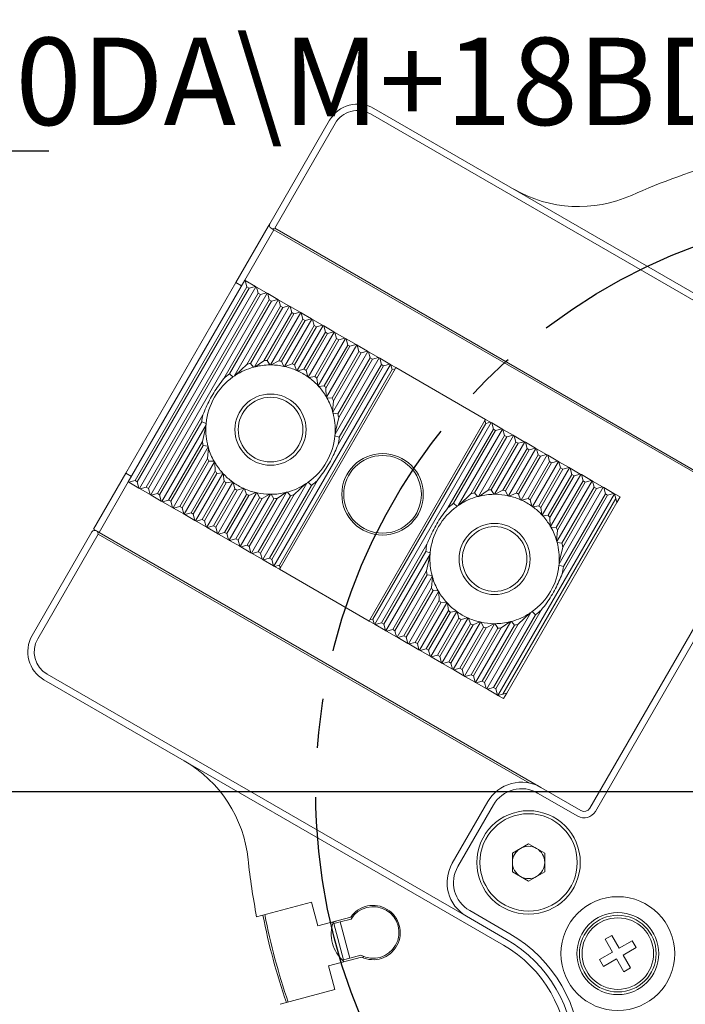
# Model space of a CAD drawing. Units: millimetres. Extents: x 0 to 541, y -1 to 746.
# Drawn here: x 168 to 202, y 194 to 245 of the extents above; entities that cross this region are included whole.
import ezdxf

# ---------------------------------------------------------------- set-up
doc = ezdxf.new("R2010")
doc.units = ezdxf.units.MM
doc.linetypes.add('CENTERX2', pattern=[20.32, 12.7, -2.54, 2.54, -2.54])
doc.layers.add('图框', color=179, linetype='Continuous')
doc.styles.add('SLDTEXTSTYLE0', font='TXT', dxfattribs={"width": 0.7, "bigfont": 'bigfont'})
doc.styles.add('SLDTEXTSTYLE1', font='TXT', dxfattribs={"width": 0.7})
doc.dimstyles.new('SLDDIMSTYLE0', dxfattribs={"dimtxt": 4, "dimasz": 3, "dimexe": 0, "dimexo": 0.0625, "dimgap": 1, "dimtad": 2, "dimlfac": 1.5, "dimrnd": 1e-09, "dimzin": 12, "dimdsep": 46, "dimtxsty": 'SLDTEXTSTYLE1', "dimsah": 1, "dimcen": 0.09, "dimadec": 0, "dimazin": 3, "dimtfac": 1, "dimtofl": 0, "dimtmove": 0, "dimatfit": 3, "dimfxl": 0, "dimfrac": 2, "dimtolj": 1, "dimtzin": 12, "dimarcsym": 0})

# ---------------------------------------------------------------- blocks, each defined once
blk = doc.blocks.new('_D_4')
at = {"layer": '图框'}
for p, q in [((209.848, 238.626), (209.848, 249.996)), ((216.848, 238.626), (216.848, 249.996)), ((209.848, 246.996), (193.704, 246.996)), ((209.848, 246.996), (216.848, 246.996))]:
    blk.add_line(p, q, dxfattribs=at)
for points in [[(209.848, 246.996), (212.848, 246.488), (212.848, 247.504)], [(216.848, 246.996), (213.848, 247.504), (213.848, 246.488)]]:
    blk.add_solid(points, dxfattribs=at)
at = {"layer": '图框', "char_height": 4, "attachment_point": 1, "style": 'SLDTEXTSTYLE1'}
for s, insert in [('3-', (193.704, 252.152)), ('10.5', (199.398, 252.152))]:
    blk.add_mtext(s, dxfattribs=dict(at, insert=insert))
blk = doc.blocks.new('_D_12')
at = {"layer": '图框'}
for p, q in [((181.681, 205.327), (160.538, 205.327)), ((163.538, 162.994), (163.538, 205.327)), ((207.348, 162.994), (160.538, 162.994))]:
    blk.add_line(p, q, dxfattribs=at)
for points in [[(163.538, 205.327), (163.03, 202.327), (164.046, 202.327)], [(163.538, 162.994), (164.046, 165.994), (163.03, 165.994)]]:
    blk.add_solid(points, dxfattribs=at)
at = {"layer": '图框', "char_height": 4, "attachment_point": 1, "rotation": 90, "style": 'SLDTEXTSTYLE1'}
for s, insert in [('CLOSE:53.5', (158.381, 171.769)), ('63.5', (153.092, 186.255)), ('OPEN:', (153.092, 172.894))]:
    blk.add_mtext(s, dxfattribs=dict(at, insert=insert))
blk = doc.blocks.new('SW_CENTERMARKSYMBOL_0')
at = {"layer": '图框', "color": 0}
blk.add_line((-3.333, 0), (-31.667, 0), dxfattribs=at)
blk = doc.blocks.new('SW_NOTE_4')
at = {"layer": '图框', "color": 0}
blk.add_line((28.213, 0), (0, 0), dxfattribs=at)
at = {"layer": '图框', "color": 0, "insert": (0.481, 5.853), "char_height": 4.5, "attachment_point": 1, "style": 'SLDTEXTSTYLE0'}
blk.add_mtext('M8\\M+190DA\\M+18BDF开关', dxfattribs=at)

msp = doc.modelspace()

# ---------------------------------------------------------------- linework, layer by layer
at = {"color": 7, "linetype": 'Continuous', "lineweight": 15}
for p, q in [((186.34094, 240.54933), (210.01465, 226.88131)), ((207.78176, 227.78556), (186.17428, 240.26065)), ((180.9809, 234.5988), (184.06423, 239.93929)), ((184.35291, 239.77262), (181.23624, 234.37439)), ((180.89757, 234.45446), (179.2309, 231.56771)), ((180.9809, 234.5988), (180.89757, 234.45446)), ((181.18624, 234.28779), (179.68624, 231.68972)), ((181.09964, 234.33779), (181.0419, 234.37112)), ((181.09964, 234.33779), (181.23624, 234.37439)), ((181.18624, 234.28779), (181.09964, 234.33779)), ((203.94843, 221.14604), (181.18624, 234.28779)), ((181.23624, 234.37439), (203.4576, 221.54489)), ((173.56423, 221.75275), (179.2309, 231.56771)), ((179.68624, 231.68972), (173.68624, 221.29741)), ((179.2309, 231.56771), (179.51957, 231.40104)), ((179.68624, 231.68972), (179.71511, 231.67305)), ((179.80051, 231.35431), (179.71511, 231.67305)), ((179.71511, 231.67305), (180.23472, 231.37305)), ((180.23472, 231.37305), (179.91598, 231.28764)), ((180.23472, 231.37305), (180.26359, 231.35638)), ((179.80051, 231.35431), (174.03385, 221.36615)), ((179.91598, 231.28764), (174.14932, 221.29948)), ((180.26359, 231.35638), (174.26359, 220.96408)), ((180.37787, 231.02098), (174.6112, 221.03282)), ((180.49334, 230.95431), (174.72667, 220.96615)), ((180.84094, 231.02305), (174.84094, 220.63074)), ((179.91598, 231.28764), (179.80051, 231.35431)), ((180.26359, 231.35638), (180.29246, 231.33972)), ((180.37787, 231.02098), (180.29246, 231.33972)), ((180.29246, 231.33972), (180.81207, 231.03972)), ((180.49334, 230.95431), (180.37787, 231.02098)), ((180.81207, 231.03972), (180.49334, 230.95431)), ((180.81207, 231.03972), (180.84094, 231.02305)), ((180.84094, 231.02305), (180.86981, 231.00638)), ((180.95522, 230.68764), (180.86981, 231.00638)), ((180.86981, 231.00638), (181.38942, 230.70638)), ((180.95522, 230.68764), (178.61066, 226.62675)), ((181.07069, 230.62098), (178.90324, 226.86686)), ((181.41829, 230.68972), (179.14478, 226.75187)), ((181.53257, 230.35431), (179.79488, 227.34454)), ((181.99564, 230.35638), (180.18588, 227.22178)), ((181.07069, 230.62098), (180.95522, 230.68764)), ((181.38942, 230.70638), (181.07069, 230.62098)), ((181.38942, 230.70638), (181.41829, 230.68972)), ((181.41829, 230.68972), (181.44716, 230.67305)), ((181.53257, 230.35431), (181.44716, 230.67305)), ((181.44716, 230.67305), (181.96678, 230.37305)), ((181.64804, 230.28764), (181.53257, 230.35431)), ((181.96678, 230.37305), (181.64804, 230.28764)), ((181.96678, 230.37305), (181.99564, 230.35638)), ((181.99564, 230.35638), (182.02451, 230.33972)), ((181.64804, 230.28764), (179.98547, 227.408)), ((182.10992, 230.02098), (180.68003, 227.54434)), ((182.22539, 229.95431), (180.84066, 227.5559)), ((182.57299, 230.02305), (181.01637, 227.3269)), ((182.10992, 230.02098), (182.02451, 230.33972)), ((182.02451, 230.33972), (182.54413, 230.03972)), ((182.22539, 229.95431), (182.10992, 230.02098)), ((182.54413, 230.03972), (182.22539, 229.95431)), ((182.54413, 230.03972), (182.57299, 230.02305)), ((182.57299, 230.02305), (182.60186, 230.00638)), ((182.68727, 229.68764), (182.60186, 230.00638)), ((182.60186, 230.00638), (183.12148, 229.70638)), ((182.68727, 229.68764), (181.44414, 227.53448)), ((182.80274, 229.62098), (181.58649, 227.51437)), ((183.15034, 229.68972), (181.74024, 227.24735)), ((183.26462, 229.35431), (182.12651, 227.38306)), ((183.72769, 229.35638), (182.38601, 227.03251)), ((182.80274, 229.62098), (182.68727, 229.68764)), ((183.12148, 229.70638), (182.80274, 229.62098)), ((183.12148, 229.70638), (183.15034, 229.68972)), ((183.15034, 229.68972), (183.17921, 229.67305)), ((183.26462, 229.35431), (183.17921, 229.67305)), ((183.17921, 229.67305), (183.69883, 229.37305)), ((183.38009, 229.28764), (183.26462, 229.35431)), ((183.69883, 229.37305), (183.38009, 229.28764)), ((183.69883, 229.37305), (183.72769, 229.35638)), ((183.72769, 229.35638), (183.75656, 229.33972)), ((183.84197, 229.02098), (183.75656, 229.33972)), ((183.75656, 229.33972), (184.27618, 229.03972)), ((183.38009, 229.28764), (182.25467, 227.33837)), ((183.84197, 229.02098), (182.74166, 227.11518)), ((183.95744, 228.95431), (182.85713, 227.04851)), ((184.30504, 229.02305), (182.96336, 226.69918)), ((183.95744, 228.95431), (183.84197, 229.02098)), ((184.27618, 229.03972), (183.95744, 228.95431)), ((184.27618, 229.03972), (184.30504, 229.02305)), ((184.30504, 229.02305), (184.33391, 229.00638)), ((184.41932, 228.68764), (184.33391, 229.00638)), ((184.33391, 229.00638), (184.85353, 228.70638)), ((184.41932, 228.68764), (183.2939, 226.73837)), ((184.53479, 228.62098), (183.39669, 226.64973)), ((184.88239, 228.68972), (183.47229, 226.24735)), ((184.99667, 228.35431), (183.78042, 226.2477)), ((185.45974, 228.35638), (183.90312, 225.66023)), ((184.53479, 228.62098), (184.41932, 228.68764)), ((184.85353, 228.70638), (184.53479, 228.62098)), ((184.85353, 228.70638), (184.88239, 228.68972)), ((184.88239, 228.68972), (184.91126, 228.67305)), ((184.99667, 228.35431), (184.91126, 228.67305)), ((184.91126, 228.67305), (185.43088, 228.37305)), ((185.11214, 228.28764), (184.99667, 228.35431)), ((185.43088, 228.37305), (185.11214, 228.28764)), ((185.43088, 228.37305), (185.45974, 228.35638)), ((185.45974, 228.35638), (185.48861, 228.33972)), ((185.57402, 228.02098), (185.48861, 228.33972)), ((185.48861, 228.33972), (186.00823, 228.03972)), ((185.11214, 228.28764), (183.86901, 226.13448)), ((185.57402, 228.02098), (184.18929, 225.62257)), ((186.03709, 228.02305), (184.22733, 224.88845)), ((185.68949, 227.95431), (184.2596, 225.47767)), ((185.68949, 227.95431), (185.57402, 228.02098)), ((186.00823, 228.03972), (185.68949, 227.95431)), ((186.00823, 228.03972), (186.03709, 228.02305)), ((186.03709, 228.02305), (186.06596, 228.00638)), ((186.15137, 227.68764), (186.06596, 228.00638)), ((186.06596, 228.00638), (186.58558, 227.70638)), ((179.20709, 226.79314), (179.79488, 227.34454)), ((179.98547, 227.408), (180.14044, 227.20975)), ((180.23086, 227.23302), (180.68003, 227.54434)), ((180.84066, 227.5559), (180.97775, 227.32667)), ((181.05473, 227.32668), (181.44414, 227.53448)), ((187.19179, 227.35638), (181.19179, 216.96408)), ((181.58649, 227.51437), (181.70604, 227.25477)), ((181.77426, 227.23959), (182.12651, 227.38306)), ((182.25467, 227.33837), (182.35538, 227.04613)), ((186.61444, 227.68972), (184.34093, 223.75187)), ((186.15137, 227.68764), (184.4888, 224.808)), ((186.26684, 227.62098), (184.52915, 224.61121)), ((186.72872, 227.35431), (184.56128, 223.60019)), ((186.26684, 227.62098), (186.15137, 227.68764)), ((186.58558, 227.70638), (186.26684, 227.62098)), ((186.58558, 227.70638), (186.61444, 227.68972)), ((186.61444, 227.68972), (186.64331, 227.67305)), ((186.72872, 227.35431), (186.64331, 227.67305)), ((186.64331, 227.67305), (187.16293, 227.37305)), ((186.84419, 227.28764), (186.72872, 227.35431)), ((187.16293, 227.37305), (186.84419, 227.28764)), ((187.16293, 227.37305), (187.19179, 227.35638)), ((187.19179, 227.35638), (187.22066, 227.33972)), ((187.28777, 227.08928), (187.22066, 227.33972)), ((187.22066, 227.33972), (187.48047, 227.18972)), ((178.90324, 226.86686), (179.08044, 226.7071)), ((181.4711, 217.01451), (187.28777, 227.08928)), ((187.44714, 227.13198), (181.5138, 216.85515)), ((182.41646, 227.0186), (182.74166, 227.11518)), ((182.85713, 227.04851), (182.93608, 226.7186)), ((186.84419, 227.28764), (184.49963, 223.22675)), ((187.28777, 227.08928), (187.44714, 227.13198)), ((187.48047, 227.18972), (187.44714, 227.13198)), ((192.09927, 224.52305), (187.48047, 227.18972)), ((182.99046, 226.67946), (183.2939, 226.73837)), ((183.39669, 226.64973), (183.44857, 226.27293)), ((183.49582, 226.22144), (183.78042, 226.2477)), ((183.86901, 226.13448), (183.88375, 225.69334)), ((183.92224, 225.62667), (184.18929, 225.62257)), ((184.2596, 225.47767), (184.21458, 224.93302)), ((184.23963, 224.84308), (184.4888, 224.808)), ((177.53311, 224.76038), (175.18855, 220.69948)), ((177.47146, 224.38694), (175.30402, 220.63282)), ((177.69841, 224.31336), (177.47146, 224.38694)), ((184.52915, 224.61121), (184.34551, 223.82647)), ((186.13261, 214.18848), (192.06594, 224.46531)), ((192.10864, 224.30594), (186.29198, 214.23118)), ((192.38795, 224.35638), (186.38795, 213.96408)), ((192.06594, 224.46531), (192.09927, 224.52305)), ((192.06594, 224.46531), (192.10864, 224.30594)), ((192.09927, 224.52305), (192.35908, 224.37305)), ((192.35908, 224.37305), (192.10864, 224.30594)), ((192.35908, 224.37305), (192.38795, 224.35638)), ((192.38795, 224.35638), (192.41681, 224.33972)), ((192.50222, 224.02098), (192.41681, 224.33972)), ((192.41681, 224.33972), (192.93643, 224.03972)), ((177.69181, 224.23526), (175.41829, 220.29741)), ((177.50359, 223.37592), (177.68723, 224.16065)), ((192.50222, 224.02098), (190.15766, 219.96008)), ((192.61769, 223.95431), (190.45025, 220.20019)), ((192.9653, 224.02305), (190.69178, 220.0852)), ((192.61769, 223.95431), (192.50222, 224.02098)), ((192.93643, 224.03972), (192.61769, 223.95431)), ((192.93643, 224.03972), (192.9653, 224.02305)), ((192.9653, 224.02305), (192.99417, 224.00638)), ((193.07957, 223.68764), (192.99417, 224.00638)), ((192.99417, 224.00638), (193.51378, 223.70638)), ((177.50359, 223.37592), (175.7659, 220.36615)), ((184.33433, 223.67377), (184.56128, 223.60019)), ((193.07957, 223.68764), (191.34188, 220.67788)), ((193.19504, 223.62098), (191.53248, 220.74133)), ((193.54265, 223.68972), (191.73289, 220.55512)), ((193.65692, 223.35431), (192.22703, 220.87767)), ((193.77239, 223.28764), (192.38767, 220.88923)), ((194.12, 223.35638), (192.56337, 220.66023)), ((193.19504, 223.62098), (193.07957, 223.68764)), ((193.51378, 223.70638), (193.19504, 223.62098)), ((193.51378, 223.70638), (193.54265, 223.68972)), ((193.54265, 223.68972), (193.57152, 223.67305)), ((193.65692, 223.35431), (193.57152, 223.67305)), ((193.57152, 223.67305), (194.09113, 223.37305)), ((193.77239, 223.28764), (193.65692, 223.35431)), ((194.09113, 223.37305), (193.77239, 223.28764)), ((194.09113, 223.37305), (194.12, 223.35638)), ((194.12, 223.35638), (194.14887, 223.33972)), ((194.23427, 223.02098), (194.14887, 223.33972)), ((194.14887, 223.33972), (194.66848, 223.03972)), ((177.54393, 223.17913), (175.88137, 220.29948)), ((177.8054, 223.09868), (175.99564, 219.96408)), ((177.79311, 223.14404), (177.54393, 223.17913)), ((177.77314, 222.50946), (177.81816, 223.0541)), ((194.23427, 223.02098), (192.99114, 220.86782)), ((194.34974, 222.95431), (193.13349, 220.8477)), ((194.69735, 223.02305), (193.28725, 220.58068)), ((194.34974, 222.95431), (194.23427, 223.02098)), ((194.66848, 223.03972), (194.34974, 222.95431)), ((194.66848, 223.03972), (194.69735, 223.02305)), ((194.69735, 223.02305), (194.72622, 223.00638)), ((194.81162, 222.68764), (194.72622, 223.00638)), ((194.72622, 223.00638), (195.24583, 222.70638)), ((177.77314, 222.50946), (176.34325, 220.03282)), ((177.84344, 222.36456), (176.45872, 219.96615)), ((178.12962, 222.3269), (176.57299, 219.63074)), ((178.1105, 222.36045), (177.84344, 222.36456)), ((178.16373, 221.85264), (178.14899, 222.29378)), ((194.81162, 222.68764), (193.67352, 220.71639)), ((194.92709, 222.62098), (193.80168, 220.6717)), ((195.2747, 222.68972), (193.93301, 220.36584)), ((195.38897, 222.35431), (194.28866, 220.44851)), ((195.50444, 222.28764), (194.40413, 220.38185)), ((195.85205, 222.35638), (194.51036, 220.03251)), ((194.92709, 222.62098), (194.81162, 222.68764)), ((195.24583, 222.70638), (194.92709, 222.62098)), ((195.24583, 222.70638), (195.2747, 222.68972)), ((195.2747, 222.68972), (195.30357, 222.67305)), ((195.38897, 222.35431), (195.30357, 222.67305)), ((195.30357, 222.67305), (195.82318, 222.37305)), ((195.50444, 222.28764), (195.38897, 222.35431)), ((195.82318, 222.37305), (195.50444, 222.28764)), ((195.82318, 222.37305), (195.85205, 222.35638)), ((195.85205, 222.35638), (195.88092, 222.33972)), ((195.96632, 222.02098), (195.88092, 222.33972)), ((195.88092, 222.33972), (196.40053, 222.03972)), ((171.89757, 218.866), (173.56423, 221.75275)), ((173.56423, 221.75275), (173.85291, 221.58609)), ((178.16373, 221.85264), (176.9206, 219.69948)), ((178.25232, 221.73942), (177.03607, 219.63282)), ((178.56044, 221.73978), (177.15034, 219.29741)), ((178.53691, 221.76569), (178.25232, 221.73942)), ((195.96632, 222.02098), (194.84091, 220.0717)), ((196.08179, 221.95431), (194.94369, 219.98306)), ((196.4294, 222.02305), (195.0193, 219.58068)), ((196.08179, 221.95431), (195.96632, 222.02098)), ((196.40053, 222.03972), (196.08179, 221.95431)), ((196.40053, 222.03972), (196.4294, 222.02305)), ((196.4294, 222.02305), (196.45827, 222.00638)), ((196.54367, 221.68764), (196.45827, 222.00638)), ((196.45827, 222.00638), (196.97788, 221.70638)), ((173.68624, 221.29741), (172.18624, 218.69933)), ((173.68624, 221.29741), (173.71511, 221.28074)), ((173.71511, 221.28074), (174.03385, 221.36615)), ((174.23472, 220.98074), (173.71511, 221.28074)), ((174.03385, 221.36615), (174.14932, 221.29948)), ((174.14932, 221.29948), (174.23472, 220.98074)), ((178.63605, 221.3374), (177.49795, 219.36615)), ((178.73883, 221.24876), (177.61342, 219.29948)), ((179.06938, 221.28795), (177.72769, 218.96408)), ((178.63605, 221.3374), (178.58417, 221.7142)), ((179.04227, 221.30766), (178.73883, 221.24876)), ((179.17561, 220.93861), (179.09666, 221.26853)), ((182.88796, 221.23526), (180.61444, 217.29741)), ((183.42208, 221.36038), (181.07752, 217.29948)), ((183.12949, 221.12027), (182.9523, 221.28002)), ((196.54367, 221.68764), (195.32742, 219.58104)), ((196.65914, 221.62098), (195.41602, 219.46782)), ((197.00675, 221.68972), (195.45013, 218.99356)), ((197.12102, 221.35431), (195.7363, 218.9559)), ((197.5841, 221.35638), (195.77434, 218.22178)), ((197.23649, 221.28764), (195.8066, 218.811)), ((196.65914, 221.62098), (196.54367, 221.68764)), ((196.97788, 221.70638), (196.65914, 221.62098)), ((196.97788, 221.70638), (197.00675, 221.68972)), ((197.00675, 221.68972), (197.03562, 221.67305)), ((197.12102, 221.35431), (197.03562, 221.67305)), ((197.03562, 221.67305), (197.55523, 221.37305)), ((197.23649, 221.28764), (197.12102, 221.35431)), ((197.55523, 221.37305), (197.23649, 221.28764)), ((197.55523, 221.37305), (197.5841, 221.35638)), ((197.5841, 221.35638), (197.61297, 221.33972)), ((197.69837, 221.02098), (197.61297, 221.33972)), ((197.61297, 221.33972), (198.13258, 221.03972)), ((174.23472, 220.98074), (174.26359, 220.96408)), ((174.26359, 220.96408), (174.29246, 220.94741)), ((174.29246, 220.94741), (174.6112, 221.03282)), ((174.81207, 220.64741), (174.29246, 220.94741)), ((174.6112, 221.03282), (174.72667, 220.96615)), ((174.72667, 220.96615), (174.81207, 220.64741)), ((179.17561, 220.93861), (178.0753, 219.03282)), ((179.29108, 220.87194), (178.19077, 218.96615)), ((179.64673, 220.95461), (178.30504, 218.63074)), ((180.2925, 220.73978), (178.88239, 218.29741)), ((179.61627, 220.96853), (179.29108, 220.87194)), ((179.77807, 220.64876), (179.67736, 220.941)), ((180.25848, 220.74753), (179.90622, 220.60407)), ((181.84686, 220.76534), (180.03709, 217.63074)), ((180.44625, 220.47276), (180.3267, 220.73236)), ((183.12949, 221.12027), (180.96205, 217.36615)), ((181.80188, 220.7541), (181.35271, 220.44279)), ((182.04727, 220.57913), (181.89229, 220.77737)), ((182.82564, 221.19398), (182.23786, 220.64258)), ((191.53248, 220.74133), (191.68745, 220.54308)), ((191.77786, 220.56635), (192.22703, 220.87767)), ((192.38767, 220.88923), (192.52475, 220.66001)), ((192.60174, 220.66001), (192.99114, 220.86782)), ((193.13349, 220.8477), (193.25304, 220.5881)), ((193.32126, 220.57293), (193.67352, 220.71639)), ((198.16145, 221.02305), (195.88793, 217.0852)), ((197.69837, 221.02098), (196.03581, 218.14133)), ((197.81384, 220.95431), (196.07615, 217.94454)), ((197.81384, 220.95431), (197.69837, 221.02098)), ((198.13258, 221.03972), (197.81384, 220.95431)), ((198.13258, 221.03972), (198.16145, 221.02305)), ((198.16145, 221.02305), (198.19032, 221.00638)), ((198.27572, 220.68764), (198.19032, 221.00638)), ((198.19032, 221.00638), (198.70993, 220.70638)), ((198.70993, 220.70638), (198.39119, 220.62098)), ((198.70993, 220.70638), (198.7388, 220.68972)), ((174.84094, 220.63074), (174.81207, 220.64741)), ((174.84094, 220.63074), (174.86981, 220.61408)), ((174.86981, 220.61408), (175.18855, 220.69948)), ((175.38942, 220.31408), (174.86981, 220.61408)), ((175.18855, 220.69948), (175.30402, 220.63282)), ((175.30402, 220.63282), (175.38942, 220.31408)), ((175.38942, 220.31408), (175.41829, 220.29741)), ((175.41829, 220.29741), (175.44716, 220.28074)), ((175.44716, 220.28074), (175.7659, 220.36615)), ((175.96678, 219.98074), (175.44716, 220.28074)), ((175.7659, 220.36615), (175.88137, 220.29948)), ((175.88137, 220.29948), (175.96678, 219.98074)), ((179.77807, 220.64876), (178.65265, 218.69948)), ((179.90622, 220.60407), (178.76812, 218.63282)), ((180.44625, 220.47276), (179.23, 218.36615)), ((180.5886, 220.45264), (179.34547, 218.29948)), ((181.01637, 220.66023), (179.45974, 217.96408)), ((181.19207, 220.43123), (179.80735, 218.03282)), ((181.35271, 220.44279), (179.92282, 217.96615)), ((182.04727, 220.57913), (180.3847, 217.69948)), ((182.23786, 220.64258), (180.50017, 217.63282)), ((180.97801, 220.66045), (180.5886, 220.45264)), ((181.19207, 220.43123), (181.05499, 220.66045)), ((190.45025, 220.20019), (190.62744, 220.04043)), ((190.7541, 220.12647), (191.34188, 220.67788)), ((198.7388, 220.68972), (192.7388, 210.29741)), ((192.98924, 210.36451), (198.80591, 220.43928)), ((198.86081, 220.23437), (193.19414, 210.41942)), ((193.80168, 220.6717), (193.90238, 220.37946)), ((193.96347, 220.35193), (194.28866, 220.44851)), ((194.40413, 220.38185), (194.48308, 220.05193)), ((198.39119, 220.62098), (196.04663, 216.56008)), ((198.27572, 220.68764), (196.10828, 216.93352)), ((198.39119, 220.62098), (198.27572, 220.68764)), ((199.02748, 220.52305), (198.7388, 220.68972)), ((198.80591, 220.43928), (198.7388, 220.68972)), ((198.86081, 220.23437), (198.80591, 220.43928)), ((198.86081, 220.23437), (199.02748, 220.52305)), ((175.96678, 219.98074), (175.99564, 219.96408)), ((175.99564, 219.96408), (176.02451, 219.94741)), ((176.02451, 219.94741), (176.34325, 220.03282)), ((176.54413, 219.64741), (176.02451, 219.94741)), ((176.34325, 220.03282), (176.45872, 219.96615)), ((176.45872, 219.96615), (176.54413, 219.64741)), ((176.60186, 219.61408), (176.9206, 219.69948)), ((176.9206, 219.69948), (177.03607, 219.63282)), ((194.53747, 220.0128), (194.84091, 220.0717)), ((194.94369, 219.98306), (194.99558, 219.60626)), ((176.54413, 219.64741), (176.57299, 219.63074)), ((176.57299, 219.63074), (176.60186, 219.61408)), ((177.12148, 219.31408), (176.60186, 219.61408)), ((177.03607, 219.63282), (177.12148, 219.31408)), ((177.12148, 219.31408), (177.15034, 219.29741)), ((177.15034, 219.29741), (177.17921, 219.28074)), ((177.17921, 219.28074), (177.49795, 219.36615)), ((177.69883, 218.98074), (177.17921, 219.28074)), ((177.49795, 219.36615), (177.61342, 219.29948)), ((177.61342, 219.29948), (177.69883, 218.98074)), ((195.04283, 219.55477), (195.32742, 219.58104)), ((195.41602, 219.46782), (195.43075, 219.02668)), ((197.46764, 204.48801), (206.13431, 219.49912)), ((206.42299, 219.33245), (197.75632, 204.32134)), ((168.7309, 213.38117), (171.81423, 218.72166)), ((171.89757, 218.866), (172.0419, 218.78267)), ((172.0419, 218.78267), (172.09964, 218.74933)), ((172.09964, 218.74933), (172.18624, 218.69933)), ((172.13624, 218.61273), (172.09964, 218.74933)), ((194.94843, 205.55758), (172.18624, 218.69933)), ((177.69883, 218.98074), (177.72769, 218.96408)), ((177.72769, 218.96408), (177.75656, 218.94741)), ((177.75656, 218.94741), (178.0753, 219.03282)), ((178.27618, 218.64741), (177.75656, 218.94741)), ((178.0753, 219.03282), (178.19077, 218.96615)), ((178.19077, 218.96615), (178.27618, 218.64741)), ((178.33391, 218.61408), (178.65265, 218.69948)), ((178.65265, 218.69948), (178.76812, 218.63282)), ((195.46924, 218.96001), (195.7363, 218.9559)), ((195.8066, 218.811), (195.76158, 218.26635)), ((172.13624, 218.61273), (169.01957, 213.21451)), ((194.3576, 205.78323), (172.13624, 218.61273)), ((178.27618, 218.64741), (178.30504, 218.63074)), ((178.30504, 218.63074), (178.33391, 218.61408)), ((178.85353, 218.31408), (178.33391, 218.61408)), ((178.76812, 218.63282), (178.85353, 218.31408)), ((178.85353, 218.31408), (178.88239, 218.29741)), ((178.88239, 218.29741), (178.91126, 218.28074)), ((178.91126, 218.28074), (179.23, 218.36615)), ((179.43088, 217.98074), (178.91126, 218.28074)), ((179.23, 218.36615), (179.34547, 218.29948)), ((179.34547, 218.29948), (179.43088, 217.98074)), ((195.78664, 218.17642), (196.03581, 218.14133)), ((179.43088, 217.98074), (179.45974, 217.96408)), ((179.45974, 217.96408), (179.48861, 217.94741)), ((179.48861, 217.94741), (179.80735, 218.03282)), ((180.00823, 217.64741), (179.48861, 217.94741)), ((179.80735, 218.03282), (179.92282, 217.96615)), ((179.92282, 217.96615), (180.00823, 217.64741)), ((180.06596, 217.61408), (180.3847, 217.69948)), ((180.3847, 217.69948), (180.50017, 217.63282)), ((189.08011, 218.09371), (186.73555, 214.03282)), ((189.01847, 217.72027), (186.85102, 213.96615)), ((189.24542, 217.64669), (189.01847, 217.72027)), ((196.07615, 217.94454), (195.89252, 217.15981)), ((180.00823, 217.64741), (180.03709, 217.63074)), ((180.03709, 217.63074), (180.06596, 217.61408)), ((180.58558, 217.31408), (180.06596, 217.61408)), ((180.50017, 217.63282), (180.58558, 217.31408)), ((180.58558, 217.31408), (180.61444, 217.29741)), ((180.61444, 217.29741), (180.64331, 217.28074)), ((180.64331, 217.28074), (180.96205, 217.36615)), ((181.16293, 216.98074), (180.64331, 217.28074)), ((180.96205, 217.36615), (181.07752, 217.29948)), ((181.07752, 217.29948), (181.16293, 216.98074)), ((189.23881, 217.56859), (186.9653, 213.63074)), ((189.05059, 216.70925), (189.23423, 217.49398)), ((181.19179, 216.96408), (181.16293, 216.98074)), ((181.19179, 216.96408), (181.22066, 216.94741)), ((181.22066, 216.94741), (181.4711, 217.01451)), ((181.48047, 216.79741), (181.22066, 216.94741)), ((181.5138, 216.85515), (181.4711, 217.01451)), ((181.5138, 216.85515), (181.48047, 216.79741)), ((181.48047, 216.79741), (186.09927, 214.13074)), ((189.05059, 216.70925), (187.3129, 213.69948)), ((195.88133, 217.0071), (196.10828, 216.93352)), ((189.09094, 216.51246), (187.42837, 213.63282)), ((189.35241, 216.43201), (187.54265, 213.29741)), ((189.34011, 216.47737), (189.09094, 216.51246)), ((189.32014, 215.84279), (189.36517, 216.38744)), ((189.32014, 215.84279), (187.89025, 213.36615)), ((189.39045, 215.69789), (188.00572, 213.29948)), ((189.67662, 215.66023), (188.12, 212.96408)), ((189.65751, 215.69379), (189.39045, 215.69789)), ((189.71073, 215.18597), (188.4676, 213.03282)), ((189.71073, 215.18597), (189.69599, 215.62712)), ((189.79933, 215.07276), (188.58308, 212.96615)), ((190.10745, 215.07311), (188.69735, 212.63074)), ((190.18306, 214.67073), (189.04496, 212.69948)), ((190.61639, 214.62128), (189.2747, 212.29741)), ((190.08392, 215.09902), (189.79933, 215.07276)), ((190.18306, 214.67073), (190.13117, 215.04753)), ((190.58928, 214.641), (190.28584, 214.58209)), ((194.96909, 214.69371), (192.62453, 210.63282)), ((186.09927, 214.13074), (186.13261, 214.18848)), ((186.35908, 213.98074), (186.09927, 214.13074)), ((186.29198, 214.23118), (186.13261, 214.18848)), ((186.29198, 214.23118), (186.35908, 213.98074)), ((190.28584, 214.58209), (189.16043, 212.63282)), ((190.72262, 214.27194), (189.62231, 212.36615)), ((190.83809, 214.20528), (189.73778, 212.29948)), ((191.19374, 214.28795), (189.85205, 211.96408)), ((190.72262, 214.27194), (190.64366, 214.60186)), ((191.16328, 214.30186), (190.83809, 214.20528)), ((191.32507, 213.98209), (191.22436, 214.27433)), ((194.43497, 214.56859), (192.16145, 210.63074)), ((194.6765, 214.4536), (192.50906, 210.69948)), ((193.59427, 213.91246), (193.4393, 214.11071)), ((194.37265, 214.52732), (193.78487, 213.97592)), ((194.6765, 214.4536), (194.4993, 214.61336)), ((186.35908, 213.98074), (186.38795, 213.96408)), ((186.38795, 213.96408), (186.41681, 213.94741)), ((186.41681, 213.94741), (186.73555, 214.03282)), ((186.93643, 213.64741), (186.41681, 213.94741)), ((186.73555, 214.03282), (186.85102, 213.96615)), ((186.85102, 213.96615), (186.93643, 213.64741)), ((186.93643, 213.64741), (186.9653, 213.63074)), ((186.9653, 213.63074), (186.99417, 213.61408)), ((186.99417, 213.61408), (187.3129, 213.69948)), ((187.51378, 213.31408), (186.99417, 213.61408)), ((187.3129, 213.69948), (187.42837, 213.63282)), ((187.42837, 213.63282), (187.51378, 213.31408)), ((191.32507, 213.98209), (190.19966, 212.03282)), ((191.45323, 213.9374), (190.31513, 211.96615)), ((191.8395, 214.07311), (190.4294, 211.63074)), ((191.99326, 213.80609), (190.77701, 211.69948)), ((192.1356, 213.78597), (190.89248, 211.63282)), ((192.56337, 213.99356), (191.00675, 211.29741)), ((192.73908, 213.76456), (191.35436, 211.36615)), ((191.80549, 214.08086), (191.45323, 213.9374)), ((192.89972, 213.77612), (191.46983, 211.29948)), ((193.39386, 214.09868), (191.5841, 210.96408)), ((191.99326, 213.80609), (191.87371, 214.06569)), ((193.59427, 213.91246), (191.93171, 211.03282)), ((193.78487, 213.97592), (192.04718, 210.96615)), ((192.52501, 213.99378), (192.1356, 213.78597)), ((192.73908, 213.76456), (192.60199, 213.99379)), ((193.34888, 214.08744), (192.89972, 213.77612)), ((187.51378, 213.31408), (187.54265, 213.29741)), ((187.54265, 213.29741), (187.57152, 213.28074)), ((187.57152, 213.28074), (187.89025, 213.36615)), ((188.09113, 212.98074), (187.57152, 213.28074)), ((187.89025, 213.36615), (188.00572, 213.29948)), ((188.00572, 213.29948), (188.09113, 212.98074)), ((188.09113, 212.98074), (188.12, 212.96408)), ((188.12, 212.96408), (188.14887, 212.94741)), ((188.14887, 212.94741), (188.4676, 213.03282)), ((188.66848, 212.64741), (188.14887, 212.94741)), ((188.4676, 213.03282), (188.58308, 212.96615)), ((188.58308, 212.96615), (188.66848, 212.64741)), ((188.66848, 212.64741), (188.69735, 212.63074)), ((188.69735, 212.63074), (188.72622, 212.61408)), ((188.72622, 212.61408), (189.04496, 212.69948)), ((189.24583, 212.31408), (188.72622, 212.61408)), ((189.04496, 212.69948), (189.16043, 212.63282)), ((189.16043, 212.63282), (189.24583, 212.31408)), ((189.24583, 212.31408), (189.2747, 212.29741)), ((189.2747, 212.29741), (189.30357, 212.28074)), ((189.30357, 212.28074), (189.62231, 212.36615)), ((189.82318, 211.98074), (189.30357, 212.28074)), ((189.62231, 212.36615), (189.73778, 212.29948)), ((189.73778, 212.29948), (189.82318, 211.98074)), ((189.82318, 211.98074), (189.85205, 211.96408)), ((189.85205, 211.96408), (189.88092, 211.94741)), ((189.88092, 211.94741), (190.19966, 212.03282)), ((190.40053, 211.64741), (189.88092, 211.94741)), ((190.19966, 212.03282), (190.31513, 211.96615)), ((190.31513, 211.96615), (190.40053, 211.64741)), ((190.40053, 211.64741), (190.4294, 211.63074)), ((190.4294, 211.63074), (190.45827, 211.61408)), ((190.45827, 211.61408), (190.77701, 211.69948)), ((190.97788, 211.31408), (190.45827, 211.61408)), ((190.77701, 211.69948), (190.89248, 211.63282)), ((190.89248, 211.63282), (190.97788, 211.31408)), ((193.01465, 197.43644), (169.34094, 211.10446)), ((169.50761, 211.39314), (191.1151, 198.91805)), ((190.97788, 211.31408), (191.00675, 211.29741)), ((191.00675, 211.29741), (191.03562, 211.28074)), ((191.03562, 211.28074), (191.35436, 211.36615)), ((191.55523, 210.98074), (191.03562, 211.28074)), ((191.35436, 211.36615), (191.46983, 211.29948)), ((191.46983, 211.29948), (191.55523, 210.98074)), ((191.55523, 210.98074), (191.5841, 210.96408)), ((191.5841, 210.96408), (191.61297, 210.94741)), ((191.61297, 210.94741), (191.93171, 211.03282)), ((192.13258, 210.64741), (191.61297, 210.94741)), ((191.93171, 211.03282), (192.04718, 210.96615)), ((192.04718, 210.96615), (192.13258, 210.64741)), ((192.13258, 210.64741), (192.16145, 210.63074)), ((192.16145, 210.63074), (192.19032, 210.61408)), ((192.19032, 210.61408), (192.50906, 210.69948)), ((192.70993, 210.31408), (192.19032, 210.61408)), ((192.50906, 210.69948), (192.62453, 210.63282)), ((192.62453, 210.63282), (192.70993, 210.31408)), ((192.70993, 210.31408), (192.7388, 210.29741)), ((192.7388, 210.29741), (192.98924, 210.36451)), ((193.02748, 210.13074), (192.7388, 210.29741)), ((192.98924, 210.36451), (193.19414, 210.41942)), ((193.02748, 210.13074), (193.19414, 210.41942)), ((194.94843, 205.55758), (197.0123, 204.366)), ((196.84564, 204.07733), (194.78176, 205.2689)), ((190.38304, 201.6501), (192.21638, 204.82553)), ((192.50505, 204.65886), (190.67172, 201.48344)), ((193.47987, 202.17214), (194.31346, 202.65282)), ((194.31346, 202.65282), (195.14653, 202.17125)), ((193.47935, 201.20989), (193.47987, 202.17214)), ((195.14653, 202.17125), (195.14602, 201.209)), ((194.31243, 200.72832), (193.47935, 201.20989)), ((195.14602, 201.209), (194.31243, 200.72832)), ((180.30277, 198.8881), (183.12235, 199.64361)), ((183.12235, 199.64361), (183.45018, 198.4201)), ((185.28577, 198.90595), (185.15849, 198.88364)), ((193.18132, 197.72512), (191.1151, 198.91805)), ((191.28176, 199.20673), (193.34798, 198.01379)), ((183.45018, 198.4201), (185.15012, 198.8756)), ((184.23232, 198.58882), (184.21036, 198.57691)), ((184.60298, 198.62546), (184.281, 198.53919)), ((184.78139, 196.67173), (184.281, 198.53919)), ((184.60298, 198.62546), (185.16483, 198.77601)), ((184.60298, 198.62546), (185.10336, 196.75801)), ((198.6041, 197.93072), (198.25769, 197.73072)), ((198.98743, 197.26677), (198.6041, 197.93072)), ((198.25769, 197.73072), (198.64102, 197.06677)), ((199.65138, 197.6501), (198.98743, 197.26677)), ((199.85138, 197.30369), (199.65138, 197.6501)), ((185.66521, 196.90855), (185.10336, 196.75801)), ((198.64102, 197.06677), (197.97707, 196.68343)), ((199.18743, 196.92036), (199.85138, 197.30369)), ((199.57077, 196.2564), (199.18743, 196.92036)), ((185.70227, 196.81495), (184.00233, 196.35946)), ((184.00233, 196.35946), (184.33017, 195.13595)), ((185.10336, 196.75801), (184.78139, 196.67173)), ((197.97707, 196.68343), (198.17707, 196.33702)), ((198.17707, 196.33702), (198.84102, 196.72036)), ((198.84102, 196.72036), (199.22436, 196.0564)), ((199.22436, 196.0564), (199.57077, 196.2564)), ((184.33017, 195.13595), (181.51059, 194.38045))]:
    msp.add_line(p, q, dxfattribs=at)
for centre, radius in [((181.01637, 223.99356), 1.83333), ((181.01637, 223.99356), 1.66667), ((186.78987, 220.66023), 2.1), ((186.78987, 220.66023), 2), ((192.56337, 217.3269), 1.83333), ((192.56337, 217.3269), 1.66667), ((194.31294, 201.69057), 2.66667), ((194.31294, 201.69057), 2.51), ((198.91423, 196.99356), 2.93333), ((198.91423, 196.99356), 2.11046), ((198.91423, 196.99356), 1.97713), ((198.91423, 196.99356), 1.8438)]:
    msp.add_circle(centre, radius, dxfattribs=at)
for centre, radius, start, end in [((185.50761, 239.10595), 1.66667, 60, 150), ((185.50761, 239.10595), 1.33333, 60, 150), ((213.34798, 205.3269), 33.66667, 96.537956, 114.071384), ((196.89705, 242.15276), 6.66667, 240, 294.071384), ((181.12524, 234.51546), 0.16667, 150, 240), ((181.01637, 223.99356), 3.56667, 106.800279, 110.027702), ((181.01637, 223.99356), 3.33333, 90.66383, 103.630109), ((181.01637, 223.99356), 3.56667, 92.823715, 95.411112), ((181.01637, 223.99356), 3.33333, 90, 90.66383), ((181.01637, 223.99356), 3.33333, 89.340582, 90), ((181.01637, 223.99356), 3.33333, 78.05923, 89.340582), ((181.01637, 223.99356), 3.56667, 80.802036, 83.111602), ((181.01637, 223.99356), 3.56667, 69.684592, 71.865062), ((181.01637, 223.99356), 3.56667, 126.33213, 132.415234), ((181.01637, 223.99356), 3.33333, 105.234915, 122.873247), ((181.01637, 223.99356), 3.33333, 104.427004, 105.234915), ((181.01637, 223.99356), 3.33333, 103.630109, 104.427004), ((181.01637, 223.99356), 3.33333, 77.457603, 78.05923), ((181.01637, 223.99356), 3.33333, 76.857956, 77.457603), ((181.01637, 223.99356), 3.33333, 66.315316, 76.857956), ((181.01637, 223.99356), 3.33333, 65.73917, 66.315316), ((181.01637, 223.99356), 3.33333, 65.163607, 65.73917), ((181.01637, 223.99356), 3.33333, 54.836393, 65.163607), ((181.01637, 223.99356), 3.56667, 58.928988, 61.071012), ((181.01637, 223.99356), 3.33333, 125.505352, 174.494648), ((181.01637, 223.99356), 3.33333, 124.158067, 125.505352), ((181.01637, 223.99356), 3.33333, 122.873247, 124.158067), ((181.01637, 223.99356), 3.33333, 54.26083, 54.836393), ((181.01637, 223.99356), 3.33333, 53.684684, 54.26083), ((181.01637, 223.99356), 3.33333, 43.142044, 53.684684), ((181.01637, 223.99356), 3.56667, 48.134938, 50.315408), ((181.01637, 223.99356), 3.33333, 42.542397, 43.142044), ((181.01637, 223.99356), 3.33333, 41.94077, 42.542397), ((181.01637, 223.99356), 3.33333, 30.659418, 41.94077), ((181.01637, 223.99356), 3.56667, 36.888398, 39.197964), ((181.01637, 223.99356), 3.33333, 30, 30.659418), ((181.01637, 223.99356), 3.33333, 29.33617, 30), ((181.01637, 223.99356), 3.33333, 16.369891, 29.33617), ((181.01637, 223.99356), 3.56667, 24.588888, 27.176285), ((181.01637, 223.99356), 3.33333, 15.572996, 16.369891), ((181.01637, 223.99356), 3.33333, 14.765085, 15.572996), ((181.01637, 223.99356), 3.33333, 357.126753, 14.765085), ((181.01637, 223.99356), 3.56667, 9.972298, 13.199721), ((181.01637, 223.99356), 3.56667, 167.584766, 173.66787), ((181.01637, 223.99356), 3.33333, 174.494648, 175.841933), ((181.01637, 223.99356), 3.33333, 177.126753, 194.765085), ((181.01637, 223.99356), 3.33333, 175.841933, 177.126753), ((181.01637, 223.99356), 3.33333, 354.494648, 355.841933), ((181.01637, 223.99356), 3.33333, 355.841933, 357.126753), ((181.01637, 223.99356), 3.56667, 189.972298, 193.199721), ((181.01637, 223.99356), 3.33333, 305.505352, 354.494648), ((181.01637, 223.99356), 3.56667, 347.584766, 353.66787), ((181.01637, 223.99356), 3.33333, 194.765085, 195.572996), ((181.01637, 223.99356), 3.33333, 195.572996, 196.369891), ((181.01637, 223.99356), 3.33333, 196.369891, 209.33617), ((181.01637, 223.99356), 3.56667, 204.588888, 207.176285), ((181.01637, 223.99356), 3.33333, 209.33617, 210), ((181.01637, 223.99356), 3.33333, 210, 210.659418), ((181.01637, 223.99356), 3.33333, 210.659418, 221.94077), ((181.01637, 223.99356), 3.56667, 216.888398, 219.197964), ((181.01637, 223.99356), 3.33333, 221.94077, 222.542397), ((181.01637, 223.99356), 3.33333, 222.542397, 223.142044), ((181.01637, 223.99356), 3.33333, 223.142044, 233.684684), ((181.01637, 223.99356), 3.56667, 228.134938, 230.315408), ((181.01637, 223.99356), 3.33333, 233.684684, 234.26083), ((181.01637, 223.99356), 3.33333, 234.26083, 234.836393), ((181.01637, 223.99356), 3.33333, 234.836393, 245.163607), ((181.01637, 223.99356), 3.33333, 302.873247, 304.158067), ((181.01637, 223.99356), 3.33333, 304.158067, 305.505352), ((181.01637, 223.99356), 3.56667, 306.33213, 312.415234), ((181.01637, 223.99356), 3.56667, 238.928988, 241.071012), ((181.01637, 223.99356), 3.33333, 245.163607, 245.73917), ((181.01637, 223.99356), 3.33333, 245.73917, 246.315316), ((181.01637, 223.99356), 3.33333, 246.315316, 256.857956), ((181.01637, 223.99356), 3.33333, 256.857956, 257.457603), ((181.01637, 223.99356), 3.33333, 257.457603, 258.05923), ((181.01637, 223.99356), 3.33333, 258.05923, 269.340582), ((181.01637, 223.99356), 3.33333, 270.66383, 283.630109), ((181.01637, 223.99356), 3.33333, 283.630109, 284.427004), ((181.01637, 223.99356), 3.33333, 284.427004, 285.234915), ((181.01637, 223.99356), 3.33333, 285.234915, 302.873247), ((192.56337, 217.3269), 3.56667, 106.800279, 110.027702), ((192.56337, 217.3269), 3.56667, 92.823715, 95.411112), ((192.56337, 217.3269), 3.56667, 80.802036, 83.111602), ((192.56337, 217.3269), 3.56667, 69.684592, 71.865062), ((181.01637, 223.99356), 3.56667, 249.684592, 251.865062), ((181.01637, 223.99356), 3.56667, 260.802036, 263.111602), ((181.01637, 223.99356), 3.33333, 269.340582, 270), ((181.01637, 223.99356), 3.33333, 270, 270.66383), ((181.01637, 223.99356), 3.56667, 272.823715, 275.411112), ((181.01637, 223.99356), 3.56667, 286.800279, 290.027702), ((192.56337, 217.3269), 3.56667, 126.33213, 132.415234), ((192.56337, 217.3269), 3.33333, 105.234915, 122.873247), ((192.56337, 217.3269), 3.33333, 104.427004, 105.234915), ((192.56337, 217.3269), 3.33333, 103.630109, 104.427004), ((192.56337, 217.3269), 3.33333, 90.66383, 103.630109), ((192.56337, 217.3269), 3.33333, 90, 90.66383), ((192.56337, 217.3269), 3.33333, 89.340582, 90), ((192.56337, 217.3269), 3.33333, 78.05923, 89.340582), ((192.56337, 217.3269), 3.33333, 77.457603, 78.05923), ((192.56337, 217.3269), 3.33333, 76.857956, 77.457603), ((192.56337, 217.3269), 3.33333, 66.315316, 76.857956), ((192.56337, 217.3269), 3.33333, 65.73917, 66.315316), ((192.56337, 217.3269), 3.33333, 65.163607, 65.73917), ((192.56337, 217.3269), 3.33333, 54.836393, 65.163607), ((192.56337, 217.3269), 3.56667, 58.928988, 61.071012), ((192.56337, 217.3269), 3.33333, 125.505352, 174.494648), ((192.56337, 217.3269), 3.33333, 124.158067, 125.505352), ((192.56337, 217.3269), 3.33333, 122.873247, 124.158067), ((192.56337, 217.3269), 3.33333, 54.26083, 54.836393), ((192.56337, 217.3269), 3.33333, 53.684684, 54.26083), ((192.56337, 217.3269), 3.33333, 43.142044, 53.684684), ((192.56337, 217.3269), 3.56667, 48.134938, 50.315408), ((192.56337, 217.3269), 3.33333, 42.542397, 43.142044), ((192.56337, 217.3269), 3.33333, 41.94077, 42.542397), ((192.56337, 217.3269), 3.33333, 30.659418, 41.94077), ((192.56337, 217.3269), 3.56667, 36.888398, 39.197964), ((171.95857, 218.63833), 0.16667, 60, 150), ((192.56337, 217.3269), 3.33333, 30, 30.659418), ((192.56337, 217.3269), 3.33333, 29.33617, 30), ((192.56337, 217.3269), 3.33333, 16.369891, 29.33617), ((192.56337, 217.3269), 3.56667, 24.588888, 27.176285), ((192.56337, 217.3269), 3.33333, 15.572996, 16.369891), ((192.56337, 217.3269), 3.33333, 14.765085, 15.572996), ((192.56337, 217.3269), 3.33333, 357.126753, 14.765085), ((192.56337, 217.3269), 3.56667, 167.584766, 173.66787), ((192.56337, 217.3269), 3.56667, 9.972298, 13.199721), ((192.56337, 217.3269), 3.33333, 177.126753, 194.765085), ((192.56337, 217.3269), 3.33333, 175.841933, 177.126753), ((192.56337, 217.3269), 3.33333, 174.494648, 175.841933), ((192.56337, 217.3269), 3.33333, 355.841933, 357.126753), ((192.56337, 217.3269), 3.56667, 189.972298, 193.199721), ((192.56337, 217.3269), 3.33333, 305.505352, 354.494648), ((192.56337, 217.3269), 3.33333, 354.494648, 355.841933), ((192.56337, 217.3269), 3.56667, 347.584766, 353.66787), ((192.56337, 217.3269), 3.33333, 194.765085, 195.572996), ((192.56337, 217.3269), 3.33333, 195.572996, 196.369891), ((192.56337, 217.3269), 3.33333, 196.369891, 209.33617), ((192.56337, 217.3269), 3.56667, 204.588888, 207.176285), ((192.56337, 217.3269), 3.33333, 209.33617, 210), ((192.56337, 217.3269), 3.33333, 210, 210.659418), ((192.56337, 217.3269), 3.33333, 210.659418, 221.94077), ((192.56337, 217.3269), 3.56667, 216.888398, 219.197964), ((192.56337, 217.3269), 3.33333, 221.94077, 222.542397), ((192.56337, 217.3269), 3.33333, 222.542397, 223.142044), ((192.56337, 217.3269), 3.33333, 223.142044, 233.684684), ((192.56337, 217.3269), 3.56667, 228.134938, 230.315408), ((192.56337, 217.3269), 3.33333, 233.684684, 234.26083), ((192.56337, 217.3269), 3.33333, 234.26083, 234.836393), ((192.56337, 217.3269), 3.56667, 306.33213, 312.415234), ((192.56337, 217.3269), 3.33333, 234.836393, 245.163607), ((192.56337, 217.3269), 3.56667, 238.928988, 241.071012), ((192.56337, 217.3269), 3.33333, 245.163607, 245.73917), ((192.56337, 217.3269), 3.33333, 245.73917, 246.315316), ((192.56337, 217.3269), 3.33333, 246.315316, 256.857956), ((192.56337, 217.3269), 3.33333, 284.427004, 285.234915), ((192.56337, 217.3269), 3.33333, 285.234915, 302.873247), ((192.56337, 217.3269), 3.33333, 302.873247, 304.158067), ((192.56337, 217.3269), 3.33333, 304.158067, 305.505352), ((192.56337, 217.3269), 3.56667, 249.684592, 251.865062), ((192.56337, 217.3269), 3.33333, 256.857956, 257.457603), ((192.56337, 217.3269), 3.33333, 257.457603, 258.05923), ((192.56337, 217.3269), 3.33333, 258.05923, 269.340582), ((192.56337, 217.3269), 3.56667, 260.802036, 263.111602), ((192.56337, 217.3269), 3.33333, 269.340582, 270), ((192.56337, 217.3269), 3.33333, 270, 270.66383), ((192.56337, 217.3269), 3.33333, 270.66383, 283.630109), ((192.56337, 217.3269), 3.56667, 272.823715, 275.411112), ((192.56337, 217.3269), 3.33333, 283.630109, 284.427004), ((192.56337, 217.3269), 3.56667, 286.800279, 290.027702), ((170.17428, 212.54784), 1.66667, 150, 240), ((170.17428, 212.54784), 1.33333, 150, 240), ((173.23038, 201.16089), 6.66667, 5.928616, 60), ((193.94843, 203.82553), 2, 60, 150), ((193.94843, 203.82553), 1.66667, 60, 150), ((197.17897, 204.65468), 0.33333, 240, 330), ((197.17897, 204.65468), 0.66667, 240, 330), ((194.31294, 201.69057), 0.83333, 59.969383, 119.969383), ((194.31294, 201.69057), 0.83333, 119.969383, 179.969383), ((194.31294, 201.69057), 0.83333, 359.969383, 59.969383), ((213.34798, 205.3269), 33.66667, 185.928616, 191.025819), ((192.1151, 200.6501), 2, 150, 240), ((192.1151, 200.6501), 1.66667, 150, 240), ((194.31294, 201.69057), 0.83333, 179.969383, 239.969383), ((194.31294, 201.69057), 0.83333, 299.969383, 359.969383), ((194.31294, 201.69057), 0.83333, 239.969383, 299.969383), ((186.30206, 198.07996), 1.4, 244.632406, 145.367594), ((186.30206, 198.07996), 1.33333, 241.468848, 148.531152), ((213.34798, 205.3269), 33.33333, 190.986013, 199.013987), ((213.34798, 205.3269), 33.23333, 190.973915, 199.026085), ((185.98009, 197.99369), 1.83333, 159.421474, 230.578526), ((189.68132, 191.66294), 7.33333, 0, 60), ((189.68132, 191.66294), 6.66667, 0, 60), ((189.68132, 191.66294), 7, 0, 60)]:
    msp.add_arc(centre, radius, start, end, dxfattribs=at)
for points, knots in [([(177.53311, 224.76038), (177.64237, 225.01581), (177.86411, 225.53418), (178.24709, 226.15528), (178.51589, 226.50385), (178.61066, 226.62675)], [0, 0, 0, 0, 0.38612004, 0.78356831, 1, 1, 1, 1]), ([(184.49963, 223.22675), (184.39036, 222.97131), (184.16863, 222.45295), (183.78565, 221.83184), (183.51685, 221.48327), (183.42208, 221.36038)], [0, 0, 0, 0, 0.38612004, 0.78356831, 1, 1, 1, 1]), ([(189.08011, 218.09371), (189.18938, 218.34915), (189.41111, 218.86751), (189.79409, 219.48862), (190.06289, 219.83719), (190.15766, 219.96008)], [0, 0, 0, 0, 0.38612004, 0.78356831, 1, 1, 1, 1]), ([(196.04663, 216.56008), (195.93737, 216.30465), (195.71563, 215.78628), (195.33265, 215.16518), (195.06385, 214.8166), (194.96909, 214.69371)], [0, 0, 0, 0, 0.38612004, 0.78356831, 1, 1, 1, 1]), ([(184.44247, 198.68598), (184.41111, 198.67605), (184.35107, 198.65703), (184.30838, 198.6313), (184.28799, 198.61902)], [0, 0, 0, 0, 0.5222531, 1, 1, 1, 1]), ([(185.79154, 196.78022), (185.79182, 196.78626), (185.79315, 196.81484), (185.7861, 196.84215), (185.78054, 196.86368)], [0, 0, 0, 0, 0.21145224, 1, 1, 1, 1])]:
    msp.add_open_spline(points, degree=3, knots=knots, dxfattribs=at)
at = {"layer": '图框', "linetype": 'CENTERX2'}
msp.add_circle((213.34798, 205.3269), 30, dxfattribs=at)

# ---------------------------------------------------------------- block references
at = {"layer": '图框'}
for name, p in [('SW_NOTE_4', (141.38755, 238.33735)), ('SW_CENTERMARKSYMBOL_0', (213.34798, 205.3269))]:
    msp.add_blockref(name, p, dxfattribs=at)

# ---------------------------------------------------------------- dimensions: what is measured, and where the dimension line sits
dim = msp.add_linear_dim(base=(216.84798, 246.99577), p1=(209.84798, 238.62563), p2=(216.84798, 238.62563), text='3-<>', dimstyle='SLDDIMSTYLE0', dxfattribs=at)
dim.commit()
dim.dimension.update_dxf_attribs({"geometry": '_D_4', "text_midpoint": (200.67574, 246.99577), "dimtype": 160})
dim = msp.add_linear_dim(base=(163.53756, 205.3269), p1=(207.34798, 162.99356), p2=(181.68132, 205.3269), angle=90, text='OPEN:<>\\PCLOSE:53.5', dimstyle='SLDDIMSTYLE0', dxfattribs=at)
dim.commit()
dim.dimension.update_dxf_attribs({"geometry": '_D_12', "text_midpoint": (163.53756, 184.16023), "dimtype": 160})

doc.saveas('drawing.dxf')
